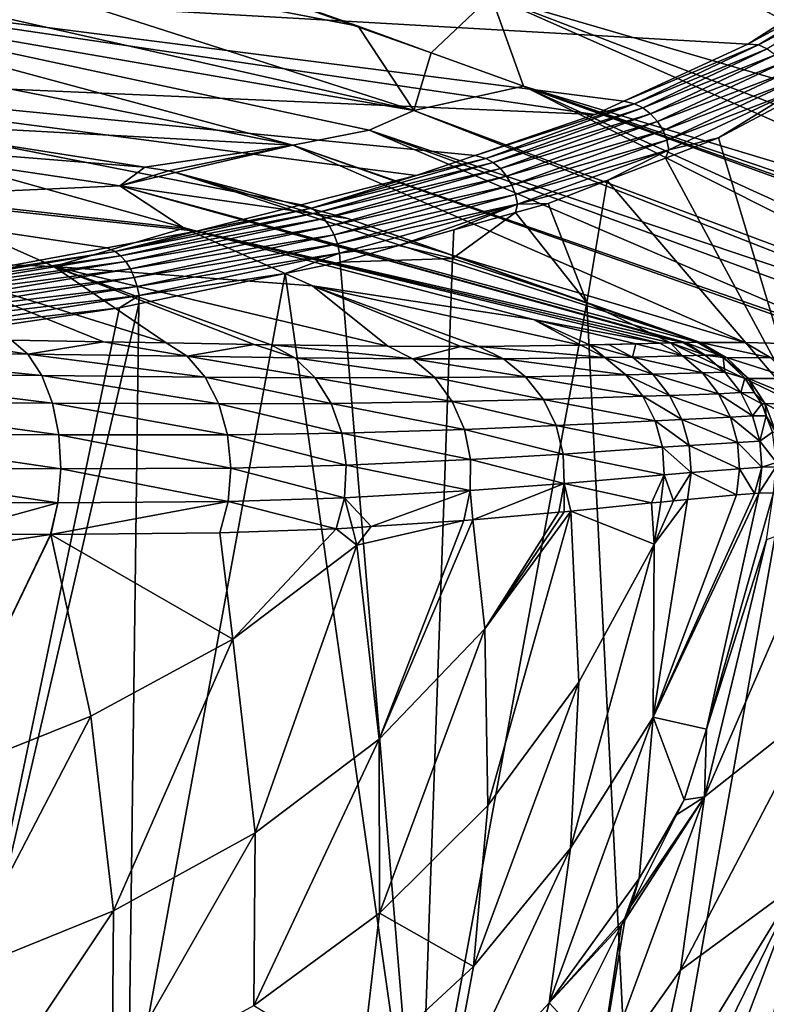
# Model space of a CAD drawing. Extents: x -33 to 33, y 17 to 157.
# Drawn here: x 20 to 29, y 103 to 114 of the extents above; entities that cross this region are included whole.
import ezdxf

# ---------------------------------------------------------------- set-up
doc = ezdxf.new("R2010")
doc.units = 0
doc.header["$MEASUREMENT"] = 0
doc.layers.get('0').update_dxf_attribs({"linetype": 'CONTINUOUS'})

msp = doc.modelspace()

# ---------------------------------------------------------------- linework, layer by layer
for points in [[(24.533, 114.086, 20.515), (25.252, 114.77, 14.513), (17.046, 116.736, 14.849)], [(24.533, 114.086, 20.515), (17.046, 116.736, 14.849), (23.656, 114.405, 20.601)], [(23.656, 114.405, 20.601), (17.046, 116.736, 14.849), (17.473, 115.597, 20.924)], [(32.303, 114.861, 1.627), (24.977, 116.382, 7.573), (32.277, 113.387, 6.822)], [(32.277, 113.387, 6.822), (24.977, 116.382, 7.573), (32.245, 112.729, 9.87)], [(25.252, 114.77, 14.513), (32.245, 112.729, 9.87), (24.977, 116.382, 7.573)], [(24.327, 113.391, 32.46), (17.473, 115.597, 20.924), (16.353, 115.199, 31.777)], [(24.327, 113.391, 32.46), (23.656, 114.405, 20.601), (17.473, 115.597, 20.924)], [(16.353, 115.199, 31.777), (15.992, 114.837, 44.906), (24.327, 113.391, 32.46)], [(15.947, 114.899, -20.068), (26.496, 113.343, -25.873), (14.938, 113.846, -23.995)], [(15.992, 114.837, 44.906), (15.367, 114.469, 59.198), (22.872, 112.977, 59.639)], [(15.947, 114.899, -20.068), (29.521, 114.952, -19.868), (28.331, 114.187, -22.723)], [(28.331, 114.187, -22.723), (26.846, 113.504, -25.273), (15.947, 114.899, -20.068)], [(15.947, 114.899, -20.068), (26.846, 113.504, -25.273), (26.496, 113.343, -25.873)], [(24.327, 113.391, 32.46), (15.992, 114.837, 44.906), (23.789, 113.158, 45.728)], [(15.992, 114.837, 44.906), (22.872, 112.977, 59.639), (23.789, 113.158, 45.728)], [(29.681, 114.926, -19.925), (28.331, 114.187, -22.723), (29.521, 114.952, -19.868)], [(28.461, 114.179, -22.711), (28.331, 114.187, -22.723), (29.681, 114.926, -19.925)], [(29.791, 114.881, -19.955), (28.461, 114.179, -22.711), (29.681, 114.926, -19.925)], [(28.566, 114.133, -22.751), (28.461, 114.179, -22.711), (29.791, 114.881, -19.955)], [(25.642, 113.685, 20.406), (25.252, 114.77, 14.513), (24.533, 114.086, 20.515)], [(32.149, 111.719, 16.334), (32.187, 112.12, 13.769), (25.252, 114.77, 14.513)], [(25.642, 113.685, 20.406), (32.149, 111.719, 16.334), (25.252, 114.77, 14.513)], [(32.187, 112.12, 13.769), (32.245, 112.729, 9.87), (25.252, 114.77, 14.513)], [(15.367, 114.469, 59.198), (17.574, 113.265, 73.466), (22.872, 112.977, 59.639)], [(24.533, 114.086, 20.515), (23.656, 114.405, 20.601), (24.327, 113.391, 32.46)], [(28.461, 114.179, -22.711), (26.846, 113.504, -25.273), (28.331, 114.187, -22.723)], [(26.974, 113.474, -25.345), (26.846, 113.504, -25.273), (28.461, 114.179, -22.711)], [(28.566, 114.133, -22.751), (26.974, 113.474, -25.345), (28.461, 114.179, -22.711)], [(27.072, 113.426, -25.394), (26.974, 113.474, -25.345), (28.566, 114.133, -22.751)], [(28.666, 114.062, -22.781), (27.072, 113.426, -25.394), (28.566, 114.133, -22.751)], [(25.642, 113.685, 20.406), (24.533, 114.086, 20.515), (24.327, 113.391, 32.46)], [(27.165, 113.354, -25.435), (27.072, 113.426, -25.394), (28.666, 114.062, -22.781)], [(28.755, 113.97, -22.801), (27.165, 113.354, -25.435), (28.666, 114.062, -22.781)], [(27.248, 113.261, -25.463), (27.165, 113.354, -25.435), (28.755, 113.97, -22.801)], [(28.825, 113.861, -22.807), (27.248, 113.261, -25.463), (28.755, 113.97, -22.801)], [(14.938, 113.846, -23.995), (21.718, 111.944, -31.096), (12.911, 112.897, -27.537)], [(24.354, 112.611, -28.605), (22.972, 112.261, -29.911), (14.938, 113.846, -23.995)], [(14.938, 113.846, -23.995), (22.972, 112.261, -29.911), (21.718, 111.944, -31.096)], [(14.938, 113.846, -23.995), (26.496, 113.343, -25.873), (25.061, 112.853, -27.704)], [(14.938, 113.846, -23.995), (25.061, 112.853, -27.704), (24.354, 112.611, -28.605)], [(27.315, 113.154, -25.477), (27.248, 113.261, -25.463), (28.825, 113.861, -22.807)], [(28.873, 113.744, -22.799), (27.315, 113.154, -25.477), (28.825, 113.861, -22.807)], [(24.327, 113.391, 32.46), (31.735, 110.62, 33.016), (25.642, 113.685, 20.406)], [(25.642, 113.685, 20.406), (31.735, 110.62, 33.016), (31.96, 110.805, 26.739)], [(25.642, 113.685, 20.406), (31.96, 110.805, 26.739), (32.087, 111.348, 19.774)], [(32.087, 111.348, 19.774), (32.096, 111.401, 19.229), (25.642, 113.685, 20.406)], [(25.642, 113.685, 20.406), (32.096, 111.401, 19.229), (32.096, 111.402, 19.224)], [(25.642, 113.685, 20.406), (32.096, 111.402, 19.224), (32.113, 111.492, 18.336)], [(32.113, 111.492, 18.336), (32.149, 111.719, 16.334), (25.642, 113.685, 20.406)], [(27.361, 113.038, -25.475), (27.315, 113.154, -25.477), (28.873, 113.744, -22.799)], [(28.897, 113.628, -22.78), (27.361, 113.038, -25.475), (28.873, 113.744, -22.799)], [(27.386, 112.922, -25.46), (27.361, 113.038, -25.475), (28.897, 113.628, -22.78)], [(28.897, 113.628, -22.78), (27.979, 113.066, -24.468), (27.386, 112.922, -25.46)], [(28.897, 113.628, -22.78), (28.847, 113.525, -22.727), (27.979, 113.066, -24.468)], [(25.191, 112.816, -27.8), (25.061, 112.853, -27.704), (26.974, 113.474, -25.345)], [(26.974, 113.474, -25.345), (25.061, 112.853, -27.704), (26.496, 113.343, -25.873)], [(27.072, 113.426, -25.394), (25.191, 112.816, -27.8), (26.974, 113.474, -25.345)], [(25.279, 112.767, -27.859), (25.191, 112.816, -27.8), (27.072, 113.426, -25.394)], [(27.165, 113.354, -25.435), (25.279, 112.767, -27.859), (27.072, 113.426, -25.394)], [(26.974, 113.474, -25.345), (26.496, 113.343, -25.873), (26.846, 113.504, -25.273)], [(28.942, 109.867, -20.997), (27.979, 113.066, -24.468), (28.847, 113.525, -22.727)], [(24.327, 113.391, 32.46), (23.789, 113.158, 45.728), (31.624, 110.528, 36.11)], [(31.624, 110.528, 36.11), (31.735, 110.62, 33.016), (24.327, 113.391, 32.46)], [(25.364, 112.695, -27.909), (25.279, 112.767, -27.859), (27.165, 113.354, -25.435)], [(27.248, 113.261, -25.463), (25.364, 112.695, -27.909), (27.165, 113.354, -25.435)], [(17.167, 113.028, 79.367), (21.096, 112.714, 73.493), (17.574, 113.265, 73.466)], [(22.872, 112.977, 59.639), (17.574, 113.265, 73.466), (21.096, 112.714, 73.493)], [(25.439, 112.603, -27.947), (25.364, 112.695, -27.909), (27.248, 113.261, -25.463)], [(27.315, 113.154, -25.477), (25.439, 112.603, -27.947), (27.248, 113.261, -25.463)], [(23.789, 113.158, 45.728), (22.872, 112.977, 59.639), (29.816, 110.567, 58.986)], [(31.624, 110.528, 36.11), (23.789, 113.158, 45.728), (30.992, 110.513, 46.446)], [(23.789, 113.158, 45.728), (29.816, 110.567, 58.986), (30.992, 110.513, 46.446)], [(25.5, 112.497, -27.969), (25.439, 112.603, -27.947), (27.315, 113.154, -25.477)], [(27.361, 113.038, -25.475), (25.5, 112.497, -27.969), (27.315, 113.154, -25.477)], [(28.942, 109.867, -20.997), (27.346, 112.821, -25.406), (27.979, 113.066, -24.468)], [(27.386, 112.922, -25.46), (27.979, 113.066, -24.468), (27.346, 112.821, -25.406)], [(20.798, 112.489, 77.709), (21.096, 112.714, 73.493), (17.167, 113.028, 79.367)], [(18.1, 112.368, 83.533), (20.798, 112.489, 77.709), (17.167, 113.028, 79.367)], [(22.872, 112.977, 59.639), (21.096, 112.714, 73.493), (21.382, 112.669, 73.495)], [(21.467, 112.647, 73.494), (22.872, 112.977, 59.639), (21.382, 112.669, 73.495)], [(21.467, 112.647, 73.494), (28.297, 110.607, 70.017), (22.872, 112.977, 59.639)], [(28.297, 110.607, 70.017), (29.688, 110.571, 59.915), (22.872, 112.977, 59.639)], [(22.872, 112.977, 59.639), (29.688, 110.571, 59.915), (29.816, 110.567, 58.986)], [(25.544, 112.383, -27.974), (25.5, 112.497, -27.969), (27.361, 113.038, -25.475)], [(27.386, 112.922, -25.46), (25.544, 112.383, -27.974), (27.361, 113.038, -25.475)], [(12.911, 112.897, -27.537), (21.718, 111.944, -31.096), (20.644, 111.745, -31.837)], [(12.911, 112.897, -27.537), (20.644, 111.745, -31.837), (18.736, 111.393, -33.153)], [(25.191, 112.816, -27.8), (24.354, 112.611, -28.605), (25.061, 112.853, -27.704)], [(25.568, 112.268, -27.964), (25.544, 112.383, -27.974), (27.386, 112.922, -25.46)], [(27.386, 112.922, -25.46), (26.647, 112.551, -26.44), (25.568, 112.268, -27.964)], [(27.386, 112.922, -25.46), (27.346, 112.821, -25.406), (26.647, 112.551, -26.44)], [(20.798, 112.489, 77.709), (21.382, 112.669, 73.495), (21.096, 112.714, 73.493)], [(23.097, 112.219, -30.033), (24.354, 112.611, -28.605), (25.191, 112.816, -27.8)], [(25.279, 112.767, -27.859), (23.097, 112.219, -30.033), (25.191, 112.816, -27.8)], [(23.174, 112.168, -30.101), (23.097, 112.219, -30.033), (25.279, 112.767, -27.859)], [(25.364, 112.695, -27.909), (23.174, 112.168, -30.101), (25.279, 112.767, -27.859)], [(26.647, 112.551, -26.44), (27.346, 112.821, -25.406), (28.942, 109.867, -20.997)], [(21.467, 112.647, 73.494), (21.382, 112.669, 73.495), (20.798, 112.489, 77.709)], [(20.798, 112.489, 77.709), (23.532, 112.097, 73.468), (21.467, 112.647, 73.494)], [(23.532, 112.097, 73.468), (27.766, 110.61, 73.105), (21.467, 112.647, 73.494)], [(27.766, 110.61, 73.105), (28.297, 110.607, 70.017), (21.467, 112.647, 73.494)], [(23.097, 112.219, -30.033), (22.972, 112.261, -29.911), (24.354, 112.611, -28.605)], [(23.247, 112.097, -30.16), (23.174, 112.168, -30.101), (25.364, 112.695, -27.909)], [(25.439, 112.603, -27.947), (23.247, 112.097, -30.16), (25.364, 112.695, -27.909)], [(23.314, 112.006, -30.207), (23.247, 112.097, -30.16), (25.439, 112.603, -27.947)], [(25.5, 112.497, -27.969), (23.314, 112.006, -30.207), (25.439, 112.603, -27.947)], [(21.571, 111.981, 80.686), (20.798, 112.489, 77.709), (18.1, 112.368, 83.533)], [(27.55, 110.609, 74.278), (27.585, 110.61, 74.088), (20.798, 112.489, 77.709)], [(27.585, 110.61, 74.088), (27.723, 110.611, 73.335), (20.798, 112.489, 77.709)], [(20.798, 112.489, 77.709), (27.723, 110.611, 73.335), (23.532, 112.097, 73.468)], [(21.571, 111.981, 80.686), (27.55, 110.609, 74.278), (20.798, 112.489, 77.709)], [(23.368, 111.902, -30.237), (23.314, 112.006, -30.207), (25.5, 112.497, -27.969)], [(25.544, 112.383, -27.974), (23.368, 111.902, -30.237), (25.5, 112.497, -27.969)], [(25.568, 112.268, -27.964), (26.647, 112.551, -26.44), (25.939, 112.278, -27.487)], [(26.4, 111.088, -26.455), (25.939, 112.278, -27.487), (26.647, 112.551, -26.44)], [(28.942, 109.867, -20.997), (26.4, 111.088, -26.455), (26.647, 112.551, -26.44)], [(18.1, 112.368, 83.533), (18.206, 111.584, 88.018), (20.006, 111.52, 86.479)], [(18.1, 112.368, 83.533), (20.006, 111.52, 86.479), (21.571, 111.981, 80.686)], [(23.408, 111.791, -30.249), (23.368, 111.902, -30.237), (25.544, 112.383, -27.974)], [(25.568, 112.268, -27.964), (23.408, 111.791, -30.249), (25.544, 112.383, -27.974)], [(21.718, 111.944, -31.096), (22.972, 112.261, -29.911), (23.097, 112.219, -30.033)], [(23.432, 111.679, -30.245), (23.408, 111.791, -30.249), (25.568, 112.268, -27.964)], [(25.568, 112.268, -27.964), (24.145, 111.772, -29.455), (23.432, 111.679, -30.245)], [(25.568, 112.268, -27.964), (24.807, 111.959, -28.728), (24.145, 111.772, -29.455)], [(25.547, 112.167, -27.917), (24.807, 111.959, -28.728), (25.568, 112.268, -27.964)], [(26.4, 111.088, -26.455), (25.547, 112.167, -27.917), (25.939, 112.278, -27.487)], [(25.568, 112.268, -27.964), (25.939, 112.278, -27.487), (25.547, 112.167, -27.917)], [(23.097, 112.219, -30.033), (20.744, 111.701, -31.967), (21.718, 111.944, -31.096)], [(23.174, 112.168, -30.101), (20.744, 111.701, -31.967), (23.097, 112.219, -30.033)], [(20.808, 111.65, -32.043), (20.744, 111.701, -31.967), (23.174, 112.168, -30.101)], [(23.247, 112.097, -30.16), (20.808, 111.65, -32.043), (23.174, 112.168, -30.101)], [(24.788, 111.616, -28.774), (24.807, 111.959, -28.728), (25.547, 112.167, -27.917)], [(24.788, 111.616, -28.774), (25.547, 112.167, -27.917), (26.4, 111.088, -26.455)], [(20.87, 111.58, -32.11), (20.808, 111.65, -32.043), (23.247, 112.097, -30.16)], [(23.314, 112.006, -30.207), (20.87, 111.58, -32.11), (23.247, 112.097, -30.16)], [(20.925, 111.491, -32.164), (20.87, 111.58, -32.11), (23.314, 112.006, -30.207)], [(23.368, 111.902, -30.237), (20.925, 111.491, -32.164), (23.314, 112.006, -30.207)], [(27.723, 110.611, 73.335), (27.766, 110.61, 73.105), (23.532, 112.097, 73.468)], [(21.571, 111.981, 80.686), (20.006, 111.52, 86.479), (23.11, 111.288, 82.782)], [(20.744, 111.701, -31.967), (20.644, 111.745, -31.837), (21.718, 111.944, -31.096)], [(20.972, 111.39, -32.201), (20.925, 111.491, -32.164), (23.368, 111.902, -30.237)], [(23.408, 111.791, -30.249), (20.972, 111.39, -32.201), (23.368, 111.902, -30.237)], [(27.403, 110.604, 75.021), (21.571, 111.981, 80.686), (27.278, 110.6, 75.646)], [(27.278, 110.6, 75.646), (21.571, 111.981, 80.686), (25.763, 110.885, 78.752)], [(21.571, 111.981, 80.686), (23.11, 111.288, 82.782), (25.763, 110.885, 78.752)], [(27.403, 110.604, 75.021), (27.55, 110.609, 74.278), (21.571, 111.981, 80.686)], [(24.145, 111.772, -29.455), (24.807, 111.959, -28.728), (24.788, 111.616, -28.774)], [(21.007, 111.282, -32.221), (20.972, 111.39, -32.201), (23.408, 111.791, -30.249)], [(23.432, 111.679, -30.245), (21.007, 111.282, -32.221), (23.408, 111.791, -30.249)], [(23.432, 111.679, -30.245), (24.145, 111.772, -29.455), (23.441, 111.573, -30.226)], [(24.788, 111.616, -28.774), (23.441, 111.573, -30.226), (24.145, 111.772, -29.455)], [(18.136, 111.263, -33.604), (18.736, 111.393, -33.153), (20.744, 111.701, -31.967)], [(20.808, 111.65, -32.043), (18.136, 111.263, -33.604), (20.744, 111.701, -31.967)], [(18.187, 111.212, -33.684), (18.136, 111.263, -33.604), (20.808, 111.65, -32.043)], [(20.87, 111.58, -32.11), (18.187, 111.212, -33.684), (20.808, 111.65, -32.043)], [(20.744, 111.701, -31.967), (18.736, 111.393, -33.153), (20.644, 111.745, -31.837)], [(21.03, 111.174, -32.222), (21.007, 111.282, -32.221), (23.432, 111.679, -30.245)], [(21.03, 111.174, -32.222), (23.432, 111.679, -30.245), (22.783, 111.437, -30.763)], [(23.432, 111.679, -30.245), (23.441, 111.573, -30.226), (22.783, 111.437, -30.763)], [(18.237, 111.143, -33.757), (18.187, 111.212, -33.684), (20.87, 111.58, -32.11)], [(18.206, 111.584, 88.018), (21.354, 110.604, 89.804), (20.006, 111.52, 86.479)], [(18.206, 111.584, 88.018), (19.497, 110.638, 91.25), (20.603, 110.618, 90.389)], [(18.206, 111.584, 88.018), (20.603, 110.618, 90.389), (21.354, 110.604, 89.804)], [(20.925, 111.491, -32.164), (18.237, 111.143, -33.757), (20.87, 111.58, -32.11)], [(23.441, 111.573, -30.226), (24.384, 100.191, -26.501), (22.783, 111.437, -30.763)], [(24.788, 111.616, -28.774), (24.384, 100.191, -26.501), (23.441, 111.573, -30.226)], [(26.4, 111.088, -26.455), (24.384, 100.191, -26.501), (24.788, 111.616, -28.774)], [(18.282, 111.058, -33.817), (18.237, 111.143, -33.757), (20.925, 111.491, -32.164)], [(20.972, 111.39, -32.201), (18.282, 111.058, -33.817), (20.925, 111.491, -32.164)], [(24.012, 110.564, 86.2), (23.11, 111.288, 82.782), (20.006, 111.52, 86.479)], [(24.012, 110.564, 86.2), (20.006, 111.52, 86.479), (22.614, 110.582, 88.41)], [(20.006, 111.52, 86.479), (21.354, 110.604, 89.804), (22.411, 110.585, 88.634)], [(20.006, 111.52, 86.479), (22.411, 110.585, 88.634), (22.614, 110.582, 88.41)], [(22.783, 111.437, -30.763), (24.384, 100.191, -26.501), (20.898, 101.184, -30.824)], [(22.783, 111.437, -30.763), (20.898, 101.184, -30.824), (21.027, 111.074, -32.194)], [(22.783, 111.437, -30.763), (21.027, 111.074, -32.194), (21.03, 111.174, -32.222)], [(18.32, 110.96, -33.86), (18.282, 111.058, -33.817), (20.972, 111.39, -32.201)], [(21.007, 111.282, -32.221), (18.32, 110.96, -33.86), (20.972, 111.39, -32.201)], [(18.35, 110.855, -33.886), (18.32, 110.96, -33.86), (21.007, 111.282, -32.221)], [(21.03, 111.174, -32.222), (18.35, 110.855, -33.886), (21.007, 111.282, -32.221)], [(18.369, 110.749, -33.894), (18.35, 110.855, -33.886), (21.03, 111.174, -32.222)], [(21.03, 111.174, -32.222), (20.796, 111.026, -32.383), (18.369, 110.749, -33.894)], [(21.03, 111.174, -32.222), (21.027, 111.074, -32.194), (20.796, 111.026, -32.383)], [(26.329, 110.577, 79.698), (23.11, 111.288, 82.782), (25.102, 110.562, 83.719)], [(25.102, 110.562, 83.719), (23.11, 111.288, 82.782), (24.888, 110.562, 84.206)], [(24.888, 110.562, 84.206), (23.11, 111.288, 82.782), (24.012, 110.564, 86.2)], [(25.763, 110.885, 78.752), (23.11, 111.288, 82.782), (26.329, 110.577, 79.698)], [(21.027, 111.074, -32.194), (20.898, 101.184, -30.824), (18.825, 101.6, -32.59)], [(21.027, 111.074, -32.194), (18.825, 101.6, -32.59), (20.796, 111.026, -32.383)], [(26.4, 111.088, -26.455), (27.01, 98.99, -21.144), (24.384, 100.191, -26.501)], [(28.942, 109.867, -20.997), (27.01, 98.99, -21.144), (26.4, 111.088, -26.455)], [(20.796, 111.026, -32.383), (18.825, 101.6, -32.59), (18.352, 110.659, -33.843)], [(18.369, 110.749, -33.894), (20.796, 111.026, -32.383), (18.352, 110.659, -33.843)], [(27.278, 110.6, 75.646), (25.763, 110.885, 78.752), (26.99, 110.592, 76.92)], [(26.99, 110.592, 76.92), (25.763, 110.885, 78.752), (26.432, 110.579, 79.287)], [(25.763, 110.885, 78.752), (26.329, 110.577, 79.698), (26.432, 110.579, 79.287)], [(18.511, 110.652, 91.765), (16.945, 110.504, 93.007), (19.696, 110.47, 91.568)], [(18.511, 110.652, 91.765), (19.696, 110.47, 91.568), (19.497, 110.638, 91.25)], [(19.497, 110.638, 91.25), (19.696, 110.47, 91.568), (20.603, 110.618, 90.389)], [(21.606, 110.443, 90.075), (20.603, 110.618, 90.389), (19.696, 110.47, 91.568)], [(21.606, 110.443, 90.075), (21.354, 110.604, 89.804), (20.603, 110.618, 90.389)], [(22.411, 110.585, 88.634), (21.354, 110.604, 89.804), (21.606, 110.443, 90.075)], [(22.898, 110.425, 88.629), (22.411, 110.585, 88.634), (21.606, 110.443, 90.075)], [(22.898, 110.425, 88.629), (22.614, 110.582, 88.41), (22.411, 110.585, 88.634)], [(24.314, 110.412, 86.354), (24.012, 110.564, 86.2), (22.614, 110.582, 88.41)], [(24.314, 110.412, 86.354), (22.614, 110.582, 88.41), (22.898, 110.425, 88.629)], [(26.99, 110.592, 76.92), (26.432, 110.579, 79.287), (26.666, 110.584, 78.352)], [(26.947, 110.433, 78.413), (26.666, 110.584, 78.352), (26.432, 110.579, 79.287)], [(26.99, 110.592, 76.92), (26.666, 110.584, 78.352), (26.947, 110.433, 78.413)], [(27.55, 110.447, 75.699), (26.99, 110.592, 76.92), (26.947, 110.433, 78.413)], [(27.55, 110.447, 75.699), (27.278, 110.6, 75.646), (26.99, 110.592, 76.92)], [(27.403, 110.604, 75.021), (27.278, 110.6, 75.646), (27.55, 110.447, 75.699)], [(27.82, 110.457, 74.329), (27.55, 110.609, 74.278), (27.403, 110.604, 75.021)], [(27.82, 110.457, 74.329), (27.403, 110.604, 75.021), (27.55, 110.447, 75.699)], [(27.585, 110.61, 74.088), (27.55, 110.609, 74.278), (27.82, 110.457, 74.329)], [(27.723, 110.611, 73.335), (27.585, 110.61, 74.088), (27.991, 110.455, 73.383)], [(27.991, 110.455, 73.383), (27.585, 110.61, 74.088), (27.82, 110.457, 74.329)], [(27.766, 110.61, 73.105), (27.723, 110.611, 73.335), (27.991, 110.455, 73.383)], [(27.766, 110.61, 73.105), (27.991, 110.455, 73.383), (28.077, 110.428, 73.161)], [(28.077, 110.428, 73.161), (28.607, 110.425, 70.067), (27.766, 110.61, 73.105)], [(27.766, 110.61, 73.105), (28.607, 110.425, 70.067), (28.297, 110.607, 70.017)], [(29.688, 110.571, 59.915), (28.297, 110.607, 70.017), (28.607, 110.425, 70.067)], [(19.864, 110.213, 91.841), (19.696, 110.47, 91.568), (16.945, 110.504, 93.007)], [(19.864, 110.213, 91.841), (16.945, 110.504, 93.007), (17.063, 110.24, 93.303)], [(21.821, 110.194, 90.309), (21.606, 110.443, 90.075), (19.696, 110.47, 91.568)], [(21.821, 110.194, 90.309), (19.696, 110.47, 91.568), (19.864, 110.213, 91.841)], [(24.888, 110.562, 84.206), (24.012, 110.564, 86.2), (24.314, 110.412, 86.354)], [(25.403, 110.413, 83.825), (24.888, 110.562, 84.206), (24.314, 110.412, 86.354)], [(25.403, 110.413, 83.825), (25.102, 110.562, 83.719), (24.888, 110.562, 84.206)], [(26.616, 110.427, 79.765), (26.329, 110.577, 79.698), (25.102, 110.562, 83.719)], [(26.616, 110.427, 79.765), (25.102, 110.562, 83.719), (25.403, 110.413, 83.825)], [(26.432, 110.579, 79.287), (26.329, 110.577, 79.698), (26.616, 110.427, 79.765)], [(26.947, 110.433, 78.413), (26.432, 110.579, 79.287), (26.616, 110.427, 79.765)], [(23.143, 110.186, 88.819), (22.898, 110.425, 88.629), (21.606, 110.443, 90.075)], [(23.143, 110.186, 88.819), (21.606, 110.443, 90.075), (21.821, 110.194, 90.309)], [(24.577, 110.187, 86.487), (24.314, 110.412, 86.354), (22.898, 110.425, 88.629)], [(24.577, 110.187, 86.487), (22.898, 110.425, 88.629), (23.143, 110.186, 88.819)], [(25.667, 110.198, 83.918), (25.403, 110.413, 83.825), (24.314, 110.412, 86.354)], [(25.667, 110.198, 83.918), (24.314, 110.412, 86.354), (24.577, 110.187, 86.487)], [(26.867, 110.22, 79.824), (26.616, 110.427, 79.765), (25.403, 110.413, 83.825)], [(26.867, 110.22, 79.824), (25.403, 110.413, 83.825), (25.667, 110.198, 83.918)], [(27.193, 110.227, 78.467), (26.947, 110.433, 78.413), (26.616, 110.427, 79.765)], [(27.193, 110.227, 78.467), (26.616, 110.427, 79.765), (26.867, 110.22, 79.824)], [(27.787, 110.243, 75.744), (27.55, 110.447, 75.699), (26.947, 110.433, 78.413)], [(27.787, 110.243, 75.744), (26.947, 110.433, 78.413), (27.193, 110.227, 78.467)], [(28.056, 110.254, 74.372), (27.82, 110.457, 74.329), (27.55, 110.447, 75.699)], [(28.056, 110.254, 74.372), (27.55, 110.447, 75.699), (27.787, 110.243, 75.744)], [(27.991, 110.455, 73.383), (27.82, 110.457, 74.329), (28.035, 110.428, 73.392)], [(28.035, 110.428, 73.392), (27.82, 110.457, 74.329), (28.056, 110.254, 74.372)], [(28.077, 110.428, 73.161), (27.991, 110.455, 73.383), (28.035, 110.428, 73.392)], [(28.056, 110.254, 74.372), (28.298, 110.179, 73.439), (28.035, 110.428, 73.392)], [(28.077, 110.428, 73.161), (28.035, 110.428, 73.392), (28.34, 110.178, 73.208)], [(28.34, 110.178, 73.208), (28.035, 110.428, 73.392), (28.298, 110.179, 73.439)], [(28.34, 110.178, 73.208), (28.868, 110.177, 70.109), (28.077, 110.428, 73.161)], [(28.077, 110.428, 73.161), (28.868, 110.177, 70.109), (28.607, 110.425, 70.067)], [(19.991, 109.883, 92.051), (19.864, 110.213, 91.841), (17.063, 110.24, 93.303)], [(19.991, 109.883, 92.051), (17.063, 110.24, 93.303), (17.151, 109.903, 93.527)], [(27.393, 109.975, 78.509), (27.193, 110.227, 78.467), (26.867, 110.22, 79.824)], [(27.981, 109.995, 75.78), (27.787, 110.243, 75.744), (27.193, 110.227, 78.467)], [(27.981, 109.995, 75.78), (27.193, 110.227, 78.467), (27.393, 109.975, 78.509)], [(28.248, 110.008, 74.407), (28.056, 110.254, 74.372), (27.787, 110.243, 75.744)], [(28.248, 110.008, 74.407), (27.787, 110.243, 75.744), (27.981, 109.995, 75.78)], [(28.298, 110.179, 73.439), (28.056, 110.254, 74.372), (28.248, 110.008, 74.407)], [(21.987, 109.874, 90.491), (21.821, 110.194, 90.309), (19.864, 110.213, 91.841)], [(21.987, 109.874, 90.491), (19.864, 110.213, 91.841), (19.991, 109.883, 92.051)], [(23.334, 109.879, 88.968), (23.143, 110.186, 88.819), (21.821, 110.194, 90.309)], [(23.334, 109.879, 88.968), (21.821, 110.194, 90.309), (21.987, 109.874, 90.491)], [(24.787, 109.9, 86.594), (24.577, 110.187, 86.487), (23.143, 110.186, 88.819)], [(24.787, 109.9, 86.594), (23.143, 110.186, 88.819), (23.334, 109.879, 88.968)], [(25.88, 109.927, 83.992), (25.667, 110.198, 83.918), (24.577, 110.187, 86.487)], [(25.88, 109.927, 83.992), (24.577, 110.187, 86.487), (24.787, 109.9, 86.594)], [(27.071, 109.964, 79.871), (26.867, 110.22, 79.824), (25.667, 110.198, 83.918)], [(27.071, 109.964, 79.871), (25.667, 110.198, 83.918), (25.88, 109.927, 83.992)], [(27.393, 109.975, 78.509), (26.867, 110.22, 79.824), (27.071, 109.964, 79.871)], [(28.248, 110.008, 74.407), (28.413, 110.005, 73.46), (28.298, 110.179, 73.439)], [(28.34, 110.178, 73.208), (28.298, 110.179, 73.439), (28.413, 110.005, 73.46)], [(28.34, 110.178, 73.208), (28.413, 110.005, 73.46), (28.541, 109.875, 73.245)], [(28.541, 109.875, 73.245), (29.068, 109.876, 70.142), (28.34, 110.178, 73.208)], [(28.34, 110.178, 73.208), (29.068, 109.876, 70.142), (28.868, 110.177, 70.109)], [(28.123, 109.714, 75.806), (27.981, 109.995, 75.78), (27.393, 109.975, 78.509)], [(28.39, 109.728, 74.432), (28.248, 110.008, 74.407), (27.981, 109.995, 75.78)], [(28.39, 109.728, 74.432), (27.981, 109.995, 75.78), (28.123, 109.714, 75.806)], [(28.499, 109.875, 73.476), (28.413, 110.005, 73.46), (28.248, 110.008, 74.407)], [(28.499, 109.875, 73.476), (28.248, 110.008, 74.407), (28.39, 109.728, 74.432)], [(28.541, 109.875, 73.245), (28.413, 110.005, 73.46), (28.499, 109.875, 73.476)], [(20.067, 109.501, 92.184), (19.991, 109.883, 92.051), (17.151, 109.903, 93.527)], [(20.067, 109.501, 92.184), (17.151, 109.903, 93.527), (17.202, 109.516, 93.664)], [(22.091, 109.502, 90.609), (21.987, 109.874, 90.491), (19.991, 109.883, 92.051)], [(22.091, 109.502, 90.609), (19.991, 109.883, 92.051), (20.067, 109.501, 92.184)], [(23.46, 109.522, 89.069), (23.334, 109.879, 88.968), (21.987, 109.874, 90.491)], [(23.46, 109.522, 89.069), (21.987, 109.874, 90.491), (22.091, 109.502, 90.609)], [(24.933, 109.566, 86.668), (24.787, 109.9, 86.594), (23.334, 109.879, 88.968)], [(24.933, 109.566, 86.668), (23.334, 109.879, 88.968), (23.46, 109.522, 89.069)], [(26.032, 109.613, 84.044), (25.88, 109.927, 83.992), (24.787, 109.9, 86.594)], [(26.032, 109.613, 84.044), (24.787, 109.9, 86.594), (24.933, 109.566, 86.668)], [(27.22, 109.671, 79.904), (27.071, 109.964, 79.871), (25.88, 109.927, 83.992)], [(27.22, 109.671, 79.904), (25.88, 109.927, 83.992), (26.032, 109.613, 84.044)], [(27.54, 109.686, 78.539), (27.393, 109.975, 78.509), (27.071, 109.964, 79.871)], [(27.54, 109.686, 78.539), (27.071, 109.964, 79.871), (27.22, 109.671, 79.904)], [(28.123, 109.714, 75.806), (27.393, 109.975, 78.509), (27.54, 109.686, 78.539)], [(28.39, 109.728, 74.432), (28.554, 109.729, 73.486), (28.499, 109.875, 73.476)], [(28.541, 109.875, 73.245), (28.499, 109.875, 73.476), (28.554, 109.729, 73.486)], [(28.541, 109.875, 73.245), (29.195, 109.538, 70.163), (29.068, 109.876, 70.142)], [(28.541, 109.875, 73.245), (28.554, 109.729, 73.486), (28.668, 109.533, 73.268)], [(28.668, 109.533, 73.268), (29.195, 109.538, 70.163), (28.541, 109.875, 73.245)], [(28.942, 109.867, -20.997), (29.069, 99.292, -14.717), (27.01, 98.99, -21.144)], [(27.308, 109.352, 79.922), (27.22, 109.671, 79.904), (26.032, 109.613, 84.044)], [(27.627, 109.374, 78.555), (27.54, 109.686, 78.539), (27.22, 109.671, 79.904)], [(27.627, 109.374, 78.555), (27.22, 109.671, 79.904), (27.308, 109.352, 79.922)], [(28.208, 109.41, 75.82), (28.123, 109.714, 75.806), (27.54, 109.686, 78.539)], [(28.208, 109.41, 75.82), (27.54, 109.686, 78.539), (27.627, 109.374, 78.555)], [(28.475, 109.426, 74.447), (28.39, 109.728, 74.432), (28.123, 109.714, 75.806)], [(28.475, 109.426, 74.447), (28.123, 109.714, 75.806), (28.208, 109.41, 75.82)], [(28.554, 109.729, 73.486), (28.39, 109.728, 74.432), (28.475, 109.426, 74.447)], [(28.475, 109.426, 74.447), (28.627, 109.533, 73.5), (28.554, 109.729, 73.486)], [(28.668, 109.533, 73.268), (28.554, 109.729, 73.486), (28.627, 109.533, 73.5)], [(23.514, 109.137, 89.114), (23.46, 109.522, 89.069), (22.091, 109.502, 90.609)], [(25.006, 109.204, 86.705), (24.933, 109.566, 86.668), (23.46, 109.522, 89.069)], [(25.006, 109.204, 86.705), (23.46, 109.522, 89.069), (23.514, 109.137, 89.114)], [(26.116, 109.271, 84.071), (26.032, 109.613, 84.044), (24.933, 109.566, 86.668)], [(26.116, 109.271, 84.071), (24.933, 109.566, 86.668), (25.006, 109.204, 86.705)], [(27.308, 109.352, 79.922), (26.032, 109.613, 84.044), (26.116, 109.271, 84.071)], [(28.675, 109.17, 73.509), (28.627, 109.533, 73.5), (28.475, 109.426, 74.447)], [(20.089, 109.093, 92.23), (20.067, 109.501, 92.184), (17.202, 109.516, 93.664)], [(20.089, 109.093, 92.23), (17.202, 109.516, 93.664), (17.214, 109.104, 93.706)], [(22.129, 109.103, 90.657), (22.091, 109.502, 90.609), (20.067, 109.501, 92.184)], [(22.129, 109.103, 90.657), (20.067, 109.501, 92.184), (20.089, 109.093, 92.23)], [(23.514, 109.137, 89.114), (22.091, 109.502, 90.609), (22.129, 109.103, 90.657)], [(28.234, 109.095, 75.822), (28.208, 109.41, 75.82), (27.627, 109.374, 78.555)], [(28.501, 109.113, 74.45), (28.475, 109.426, 74.447), (28.208, 109.41, 75.82)], [(28.501, 109.113, 74.45), (28.208, 109.41, 75.82), (28.234, 109.095, 75.822)], [(28.675, 109.17, 73.509), (28.475, 109.426, 74.447), (28.501, 109.113, 74.45)], [(27.33, 109.022, 79.923), (27.308, 109.352, 79.922), (26.116, 109.271, 84.071)], [(27.651, 109.049, 78.557), (27.627, 109.374, 78.555), (27.308, 109.352, 79.922)], [(27.651, 109.049, 78.557), (27.308, 109.352, 79.922), (27.33, 109.022, 79.923)], [(28.234, 109.095, 75.822), (27.627, 109.374, 78.555), (27.651, 109.049, 78.557)], [(25.003, 108.833, 86.703), (25.006, 109.204, 86.705), (23.514, 109.137, 89.114)], [(26.128, 108.919, 84.073), (25.006, 109.204, 86.705), (25.003, 108.833, 86.703)], [(26.128, 108.919, 84.073), (26.116, 109.271, 84.071), (25.006, 109.204, 86.705)], [(27.33, 109.022, 79.923), (26.116, 109.271, 84.071), (26.128, 108.919, 84.073)], [(28.501, 109.113, 74.45), (28.67, 109.119, 73.508), (28.675, 109.17, 73.509)], [(20.054, 108.685, 92.188), (17.214, 109.104, 93.706), (17.184, 108.695, 93.648)], [(20.054, 108.685, 92.188), (20.089, 109.093, 92.23), (17.214, 109.104, 93.706)], [(22.096, 108.702, 90.63), (20.089, 109.093, 92.23), (20.054, 108.685, 92.188)], [(22.096, 108.702, 90.63), (22.129, 109.103, 90.657), (20.089, 109.093, 92.23)], [(23.492, 108.746, 89.102), (22.129, 109.103, 90.657), (22.096, 108.702, 90.63)], [(23.492, 108.746, 89.102), (23.514, 109.137, 89.114), (22.129, 109.103, 90.657)], [(25.003, 108.833, 86.703), (23.514, 109.137, 89.114), (23.492, 108.746, 89.102)], [(27.33, 109.022, 79.923), (27.441, 108.71, 79.259), (27.651, 109.049, 78.557)], [(27.651, 109.049, 78.557), (27.441, 108.71, 79.259), (27.61, 108.727, 78.544)], [(27.651, 109.049, 78.557), (27.61, 108.727, 78.544), (28.198, 108.781, 75.811)], [(28.198, 108.781, 75.811), (28.234, 109.095, 75.822), (27.651, 109.049, 78.557)], [(28.414, 108.797, 74.71), (28.234, 109.095, 75.822), (28.198, 108.781, 75.811)], [(28.414, 108.797, 74.71), (28.501, 109.113, 74.45), (28.234, 109.095, 75.822)], [(28.466, 108.801, 74.442), (28.501, 109.113, 74.45), (28.414, 108.797, 74.71)], [(28.641, 108.806, 73.503), (28.67, 109.119, 73.508), (28.466, 108.801, 74.442)], [(28.466, 108.801, 74.442), (28.67, 109.119, 73.508), (28.501, 109.113, 74.45)], [(26.128, 108.919, 84.073), (27.176, 108.684, 80.286), (27.33, 109.022, 79.923)], [(27.33, 109.022, 79.923), (27.176, 108.684, 80.286), (27.287, 108.695, 79.909)], [(27.33, 109.022, 79.923), (27.287, 108.695, 79.909), (27.441, 108.71, 79.259)], [(23.492, 108.746, 89.102), (23.814, 108.4, 88.383), (25.003, 108.833, 86.703)], [(25.003, 108.833, 86.703), (23.814, 108.4, 88.383), (24.924, 108.472, 86.663)], [(25.003, 108.833, 86.703), (24.924, 108.472, 86.663), (25.033, 108.482, 86.414)], [(25.003, 108.833, 86.703), (25.033, 108.482, 86.414), (26.128, 108.919, 84.073)], [(26.128, 108.919, 84.073), (25.033, 108.482, 86.414), (26.067, 108.572, 84.049)], [(26.128, 108.919, 84.073), (26.067, 108.572, 84.049), (26.131, 108.579, 83.83)], [(26.131, 108.579, 83.83), (26.208, 108.587, 83.57), (26.128, 108.919, 84.073)], [(26.128, 108.919, 84.073), (26.208, 108.587, 83.57), (27.176, 108.684, 80.286)], [(17.184, 108.695, 93.648), (18.689, 108.31, 92.702), (20.054, 108.685, 92.188)], [(20.054, 108.685, 92.188), (19.971, 108.305, 92.054), (22.096, 108.702, 90.63)], [(22.096, 108.702, 90.63), (19.971, 108.305, 92.054), (21.997, 108.324, 90.532)], [(22.096, 108.702, 90.63), (21.997, 108.324, 90.532), (23.395, 108.373, 89.032)], [(22.096, 108.702, 90.63), (23.395, 108.373, 89.032), (23.492, 108.746, 89.102)], [(23.492, 108.746, 89.102), (23.395, 108.373, 89.032), (23.588, 108.386, 88.732)], [(23.492, 108.746, 89.102), (23.588, 108.386, 88.732), (23.814, 108.4, 88.383)], [(27.176, 108.684, 80.286), (27.209, 108.188, 79.672), (27.287, 108.695, 79.909)], [(28.414, 108.797, 74.71), (27.197, 106.112, 76.833), (28.466, 108.801, 74.442)], [(28.466, 108.801, 74.442), (27.197, 106.112, 76.833), (27.836, 105.968, 73.271)], [(27.197, 106.112, 76.833), (28.414, 108.797, 74.71), (28.198, 108.781, 75.811)], [(28.198, 108.781, 75.811), (27.61, 108.727, 78.544), (27.197, 106.112, 76.833)], [(27.197, 106.112, 76.833), (27.61, 108.727, 78.544), (27.209, 108.188, 79.672)], [(27.61, 108.727, 78.544), (27.441, 108.71, 79.259), (27.209, 108.188, 79.672)], [(27.209, 108.188, 79.672), (27.441, 108.71, 79.259), (27.287, 108.695, 79.909)], [(28.466, 108.801, 74.442), (27.836, 105.968, 73.271), (28.641, 108.806, 73.503)], [(28.641, 108.806, 73.503), (27.836, 105.968, 73.271), (28.555, 108.243, 73.271)], [(20.054, 108.685, 92.188), (18.689, 108.31, 92.702), (19.965, 108.305, 92.059)], [(20.054, 108.685, 92.188), (19.965, 108.305, 92.059), (19.971, 108.305, 92.054)], [(25.213, 105.055, 82.12), (26.208, 108.587, 83.57), (25.176, 107.174, 84.921)], [(25.176, 107.174, 84.921), (26.208, 108.587, 83.57), (26.131, 108.579, 83.83)], [(25.176, 107.174, 84.921), (26.131, 108.579, 83.83), (26.067, 108.572, 84.049)], [(25.213, 105.055, 82.12), (26.306, 106.535, 80.971), (26.208, 108.587, 83.57)], [(26.208, 108.587, 83.57), (27.209, 108.188, 79.672), (27.176, 108.684, 80.286)], [(26.208, 108.587, 83.57), (26.306, 106.535, 80.971), (27.209, 108.188, 79.672)], [(23.911, 105.848, 85.934), (24.924, 108.472, 86.663), (23.641, 108.178, 88.551)], [(23.641, 108.178, 88.551), (24.924, 108.472, 86.663), (23.814, 108.4, 88.383)], [(23.911, 105.848, 85.934), (25.176, 107.174, 84.921), (25.033, 108.482, 86.414)], [(23.911, 105.848, 85.934), (25.033, 108.482, 86.414), (24.924, 108.472, 86.663)], [(26.067, 108.572, 84.049), (25.033, 108.482, 86.414), (25.176, 107.174, 84.921)], [(29.262, 108.496, 69.439), (28.555, 108.243, 73.271), (27.813, 105.156, 72.085)], [(29.174, 106.235, 66.198), (29.262, 108.496, 69.439), (27.813, 105.156, 72.085)], [(22.155, 107.051, 89.391), (23.395, 108.373, 89.032), (21.997, 108.324, 90.532)], [(22.155, 107.051, 89.391), (23.641, 108.178, 88.551), (23.395, 108.373, 89.032)], [(23.641, 108.178, 88.551), (23.588, 108.386, 88.732), (23.395, 108.373, 89.032)], [(23.641, 108.178, 88.551), (23.814, 108.4, 88.383), (23.588, 108.386, 88.732)], [(19.965, 108.305, 92.059), (18.689, 108.31, 92.702), (17.948, 108, 92.928)], [(18.554, 105.366, 90.576), (19.965, 108.305, 92.059), (17.948, 108, 92.928)], [(18.554, 105.366, 90.576), (20.449, 106.124, 90.058), (19.971, 108.305, 92.054)], [(19.971, 108.305, 92.054), (19.965, 108.305, 92.059), (18.554, 105.366, 90.576)], [(19.971, 108.305, 92.054), (22.155, 107.051, 89.391), (21.997, 108.324, 90.532)], [(19.971, 108.305, 92.054), (20.449, 106.124, 90.058), (22.155, 107.051, 89.391)], [(27.813, 105.156, 72.085), (28.555, 108.243, 73.271), (27.836, 105.968, 73.271)], [(22.422, 104.725, 86.772), (23.641, 108.178, 88.551), (22.155, 107.051, 89.391)], [(22.422, 104.725, 86.772), (23.911, 105.848, 85.934), (23.641, 108.178, 88.551)], [(27.197, 106.112, 76.833), (27.209, 108.188, 79.672), (26.206, 104.54, 78.063)], [(26.206, 104.54, 78.063), (27.209, 108.188, 79.672), (26.306, 106.535, 80.971)], [(23.913, 103.76, 83.107), (25.176, 107.174, 84.921), (23.911, 105.848, 85.934)], [(23.913, 103.76, 83.107), (25.213, 105.055, 82.12), (25.176, 107.174, 84.921)], [(20.723, 103.79, 87.445), (22.155, 107.051, 89.391), (20.449, 106.124, 90.058)], [(22.422, 104.725, 86.772), (22.155, 107.051, 89.391), (20.723, 103.79, 87.445)], [(26.206, 104.54, 78.063), (26.306, 106.535, 80.971), (25.042, 103.123, 79.156)], [(25.042, 103.123, 79.156), (26.306, 106.535, 80.971), (25.213, 105.055, 82.12)], [(29.174, 106.235, 66.198), (27.525, 103.076, 68.685), (28.934, 104.113, 62.835)], [(29.174, 106.235, 66.198), (27.813, 105.156, 72.085), (27.525, 103.076, 68.685)], [(18.838, 103.024, 87.97), (20.449, 106.124, 90.058), (18.554, 105.366, 90.576)], [(20.723, 103.79, 87.445), (20.449, 106.124, 90.058), (18.838, 103.024, 87.97)], [(27.03, 104.177, 73.873), (27.197, 106.112, 76.833), (25.951, 102.684, 75.033)], [(25.951, 102.684, 75.033), (27.197, 106.112, 76.833), (26.206, 104.54, 78.063)], [(27.03, 104.177, 73.873), (27.568, 105.123, 73.271), (27.197, 106.112, 76.833)], [(27.568, 105.123, 73.271), (27.836, 105.968, 73.271), (27.197, 106.112, 76.833)], [(27.813, 105.156, 72.085), (27.836, 105.968, 73.271), (27.568, 105.123, 73.271)], [(22.407, 102.652, 83.931), (23.913, 103.76, 83.107), (23.911, 105.848, 85.934)], [(22.407, 102.652, 83.931), (23.911, 105.848, 85.934), (22.422, 104.725, 86.772)], [(27.813, 105.156, 72.085), (26.856, 103.676, 73.217), (26.523, 101.657, 69.789)], [(27.525, 103.076, 68.685), (27.813, 105.156, 72.085), (26.523, 101.657, 69.789)], [(27.813, 105.156, 72.085), (26.933, 103.853, 73.271), (26.856, 103.676, 73.217)], [(27.477, 104.94, 73.271), (26.933, 103.853, 73.271), (27.813, 105.156, 72.085)], [(27.813, 105.156, 72.085), (27.568, 105.123, 73.271), (27.477, 104.94, 73.271)], [(25.042, 103.123, 79.156), (25.213, 105.055, 82.12), (23.913, 103.76, 83.107)], [(27.477, 104.94, 73.271), (27.568, 105.123, 73.271), (27.03, 104.177, 73.873)], [(27.03, 104.177, 73.873), (26.933, 103.853, 73.271), (27.477, 104.94, 73.271)], [(22.407, 102.652, 83.931), (22.422, 104.725, 86.772), (20.705, 101.721, 84.601)], [(20.705, 101.721, 84.601), (22.422, 104.725, 86.772), (20.723, 103.79, 87.445)], [(30.091, 100.666, 40.308), (30.878, 104.634, 47.274), (28.364, 97.576, 42.735)], [(28.364, 97.576, 42.735), (30.878, 104.634, 47.274), (29.4, 101.321, 49.896)], [(25.951, 102.684, 75.033), (26.206, 104.54, 78.063), (24.711, 101.335, 76.067)], [(24.711, 101.335, 76.067), (26.206, 104.54, 78.063), (25.042, 103.123, 79.156)], [(25.951, 102.684, 75.033), (26.858, 103.702, 73.271), (27.03, 104.177, 73.873)], [(27.616, 100.639, 60.517), (28.934, 104.113, 62.835), (26.56, 99.268, 61.579)], [(28.934, 104.113, 62.835), (27.099, 101.121, 65.177), (26.56, 99.268, 61.579)], [(27.03, 104.177, 73.873), (26.858, 103.702, 73.271), (26.933, 103.853, 73.271)], [(28.934, 104.113, 62.835), (27.525, 103.076, 68.685), (27.099, 101.121, 65.177)], [(28.562, 102.108, 59.369), (28.934, 104.113, 62.835), (27.616, 100.639, 60.517)], [(26.933, 103.853, 73.271), (26.858, 103.702, 73.271), (26.856, 103.676, 73.217)], [(20.705, 101.721, 84.601), (20.723, 103.79, 87.445), (18.824, 100.951, 85.13)], [(18.824, 100.951, 85.13), (20.723, 103.79, 87.445), (18.838, 103.024, 87.97)], [(23.694, 101.872, 80.105), (23.913, 103.76, 83.107), (22.407, 102.652, 83.931)], [(23.694, 101.872, 80.105), (25.042, 103.123, 79.156), (23.913, 103.76, 83.107)], [(25.951, 102.684, 75.033), (26.818, 103.623, 73.271), (26.858, 103.702, 73.271)], [(26.209, 102.404, 73.271), (26.818, 103.623, 73.271), (25.951, 102.684, 75.033)], [(26.523, 101.657, 69.789), (26.818, 103.623, 73.271), (26.209, 102.404, 73.271)], [(26.523, 101.657, 69.789), (26.856, 103.676, 73.217), (26.818, 103.623, 73.271)], [(26.856, 103.676, 73.217), (26.858, 103.702, 73.271), (26.818, 103.623, 73.271)], [(29.4, 101.321, 49.896), (29.817, 103.284, 53.398), (28.084, 100.201, 55.82)], [(28.084, 100.201, 55.82), (29.817, 103.284, 53.398), (28.562, 102.108, 59.369)], [(24.711, 101.335, 76.067), (25.042, 103.123, 79.156), (23.694, 101.872, 80.105)], [(27.525, 103.076, 68.685), (26.523, 101.657, 69.789), (27.099, 101.121, 65.177)], [(24.711, 101.335, 76.067), (25.702, 101.714, 73.271), (25.951, 102.684, 75.033)], [(25.951, 102.684, 75.033), (25.702, 101.714, 73.271), (25.713, 101.729, 73.271)], [(25.951, 102.684, 75.033), (25.713, 101.729, 73.271), (26.209, 102.404, 73.271)]]:
    msp.add_3dface(points)

doc.saveas('drawing.dxf')
